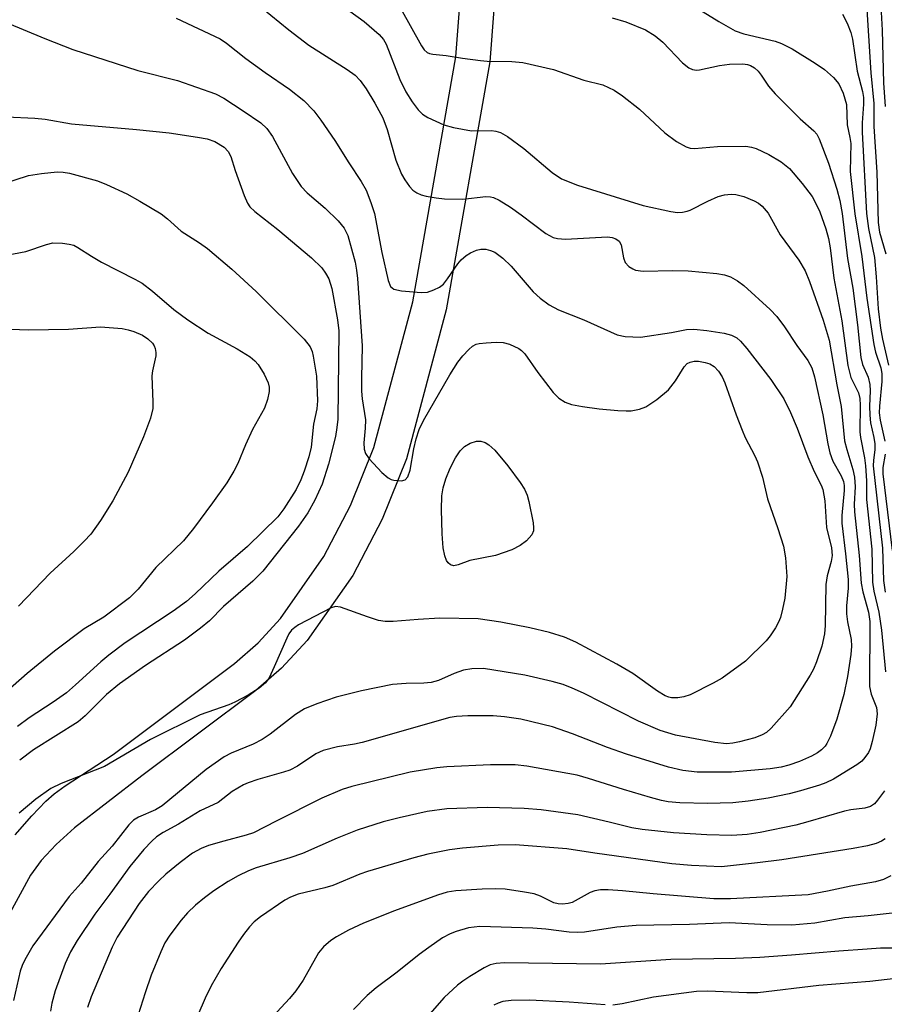
# Model space of a CAD drawing. Units: inches. Extents: x 1273759 to 1279759, y 465454 to 469454.
# Drawn here: x 1279123 to 1279274, y 465586 to 465758 of the extents above; entities that cross this region are included whole.
import ezdxf

# ---------------------------------------------------------------- set-up
doc = ezdxf.new("R2010")
doc.units = ezdxf.units.IN
doc.header["$MEASUREMENT"] = 0
doc.layers.add('TRANS-Non Street Sidewalk', color=7, linetype='Continuous')
doc.layers.add('Undefined', color=1, linetype='Continuous')

msp = doc.modelspace()

# ---------------------------------------------------------------- linework, layer by layer
at = {"layer": 'TRANS-Non Street Sidewalk'}
for points in [[(1279184.99, 465847.22), (1279187.03, 465837.43), (1279193.33, 465817.89), (1279199.78, 465799.57), (1279203.22, 465785.69), (1279205.93, 465766.55), (1279206.21, 465759.88), (1279205.52, 465750.71), (1279197.91, 465707.43), (1279190.95, 465681.43), (1279186.74, 465670.92), (1279181.59, 465661.09), (1279173.61, 465649.73), (1279169.15, 465644.92), (1279164.65, 465641), (1279144.76, 465626.12), (1279133.06, 465617.04), (1279129.84, 465614.12), (1279127.24, 465611.33), (1279125.34, 465608.77), (1279115.58, 465590.88)], [(1279122.7, 465615.82), (1279125.58, 465619.14), (1279128.02, 465621.69), (1279129.48, 465622.95), (1279131.42, 465624.37), (1279139.76, 465629.84), (1279160.96, 465645.73), (1279165.08, 465649.33), (1279168.98, 465653.54), (1279176.56, 465664.37), (1279181.22, 465673.29), (1279185.27, 465683.4), (1279192.08, 465708.85), (1279199.59, 465751.6), (1279200.2, 465759.93), (1279199.97, 465765.86), (1279197.32, 465784.59), (1279193.99, 465797.98), (1279187.64, 465816.01), (1279181.28, 465835.75), (1279179.08, 465846.19)]]:
    msp.add_lwpolyline(points, dxfattribs=at)
at = {"layer": 'Undefined'}
for points, elevation in [([(1279273.52, 465764.69), (1279274, 465756.28), (1279274.19, 465747.04), (1279274.52, 465742.93)], 184), ([(1279271.19, 465761.79), (1279272, 465748.83), (1279272.53, 465743.48), (1279272.54, 465739.45), (1279273.04, 465731.46), (1279273.26, 465722.69), (1279273.52, 465721), (1279274.6, 465717.21)], 186), ([(1279121.15, 465741.15), (1279126.14, 465740.91), (1279127.91, 465740.7), (1279132.51, 465739.9), (1279143.85, 465738.93), (1279149.56, 465738.31), (1279154.47, 465737.59), (1279156.16, 465737.26), (1279157.51, 465736.8), (1279159.14, 465735.81), (1279159.86, 465735.07), (1279160.34, 465734.18), (1279161.05, 465731.75), (1279162.66, 465727.41), (1279163.22, 465726.06), (1279163.64, 465725.39), (1279164.48, 465724.58), (1279168.52, 465721.49), (1279174.41, 465716.53), (1279176.17, 465714.76), (1279176.86, 465713.84), (1279177.43, 465712.86), (1279177.93, 465711.14), (1279178.94, 465705.68), (1279179.17, 465703.77), (1279178.97, 465688.35), (1279178.84, 465686.9), (1279178.58, 465685.36), (1279177.37, 465680.52), (1279176.24, 465677.04), (1279174.98, 465674.22), (1279173.76, 465672.03), (1279172.15, 465669.67), (1279165.89, 465661.83), (1279164.17, 465660.09), (1279159.05, 465655.66), (1279156.58, 465653.18), (1279155.03, 465651.88), (1279152.21, 465649.76), (1279145.43, 465645.34), (1279140.9, 465642.16), (1279138.64, 465640.33), (1279134.89, 465636.6), (1279133.67, 465635.52), (1279125.9, 465630.62), (1279123.47, 465628.82)], 204), ([(1279121.17, 465716.99), (1279124.56, 465717.64), (1279128.12, 465718.86), (1279129.23, 465719.13), (1279130.95, 465719.09), (1279132.09, 465718.92), (1279132.91, 465718.7), (1279133.64, 465718.33), (1279135.98, 465716.78), (1279137.75, 465715.77), (1279143.55, 465712.81), (1279144.84, 465712.08), (1279146.67, 465710.67), (1279150.36, 465707.48), (1279152.83, 465705.69), (1279156.36, 465703.39), (1279161.44, 465700.65), (1279163.68, 465699.25), (1279164.52, 465698.53), (1279165.08, 465697.92), (1279166.16, 465696.24), (1279166.83, 465694.7), (1279166.98, 465693.93), (1279167.01, 465693.16), (1279166.74, 465691.81), (1279166.18, 465690.25), (1279164.12, 465686.56), (1279162.9, 465683.88), (1279161.53, 465680.6), (1279160.85, 465679.27), (1279159.61, 465677.24), (1279157.11, 465673.76), (1279153.81, 465669.27), (1279152.03, 465667.11), (1279147.2, 465662.47), (1279144.15, 465658.69), (1279142.63, 465657.15), (1279138.16, 465653.77), (1279134.73, 465651.74), (1279129.54, 465647.86), (1279124.79, 465643.95), (1279120.87, 465640.54)], 208), ([(1279121.84, 465704.04), (1279125.01, 465703.96), (1279131.98, 465704.09), (1279137.59, 465704.47), (1279141.33, 465704.18), (1279142.38, 465703.97), (1279143.4, 465703.65), (1279144.92, 465702.99), (1279145.85, 465702.39), (1279146.65, 465701.61), (1279146.95, 465701.16), (1279147.12, 465700.7), (1279147.24, 465699.97), (1279147.22, 465699.43), (1279146.65, 465696.8), (1279146.53, 465695.93), (1279146.71, 465691.35), (1279146.69, 465690.22), (1279146.27, 465688.56), (1279145.08, 465685.29), (1279142.38, 465679.08), (1279139.7, 465674.09), (1279137.57, 465670.68), (1279135.86, 465668.31), (1279134.71, 465667.04), (1279132.89, 465665.24), (1279128.76, 465661.46), (1279123.25, 465655.73)], 210), ([(1279276.6, 465596.03), (1279273.68, 465596), (1279271.35, 465595.87), (1279266.4, 465595.53), (1279258.17, 465594.78), (1279252.62, 465594.4), (1279248.38, 465594.2), (1279237.12, 465594.06), (1279224.85, 465593.23), (1279208.08, 465593.44), (1279206.62, 465593.36), (1279205.55, 465593.1), (1279204.51, 465592.59), (1279202.01, 465591.09), (1279200.79, 465590.29), (1279199.88, 465589.58), (1279197.57, 465587.42), (1279195.04, 465584.57)], 186), ([(1279276.38, 465590.72), (1279271.83, 465590.2), (1279262.91, 465589.5), (1279252.27, 465588.25), (1279250.36, 465588.22), (1279243.52, 465588.53), (1279241.59, 465588.49), (1279234.09, 465587.49), (1279228.59, 465586.3), (1279226.99, 465586.09)], 184), ([(1279225.62, 465586.11), (1279219.35, 465586.61), (1279212.45, 465586.94), (1279209.25, 465586.88), (1279207.79, 465586.69), (1279206.97, 465586.45), (1279206.21, 465586.05)], 184)]:
    msp.add_lwpolyline(points, dxfattribs=dict(at, elevation=elevation))
at = {"layer": 'Undefined', "elevation": 204}
msp.add_lwpolyline([(1279199.25, 465662.76), (1279198.63, 465662.94), (1279198.27, 465663.28), (1279197.97, 465663.71), (1279197.67, 465664.48), (1279197.38, 465665.9), (1279197.19, 465668.37), (1279197.06, 465672.6), (1279197.15, 465674.99), (1279197.36, 465676.36), (1279197.83, 465677.94), (1279198.59, 465679.8), (1279199.51, 465681.63), (1279200.32, 465682.81), (1279201.1, 465683.6), (1279202.11, 465684.18), (1279203.19, 465684.52), (1279203.96, 465684.49), (1279204.68, 465684.26), (1279205.35, 465683.9), (1279206.39, 465682.93), (1279208.68, 465680.2), (1279210.8, 465677.33), (1279211.58, 465676.14), (1279212.04, 465675.11), (1279212.32, 465673.99), (1279213.06, 465670.25), (1279213.16, 465669.41), (1279213.14, 465668.88), (1279212.85, 465668.17), (1279211.91, 465667.15), (1279210.79, 465666.28), (1279209.37, 465665.54), (1279206.5, 465664.57), (1279202.03, 465663.7), (1279199.96, 465662.91)], close=True, dxfattribs=at)
at = {"layer": 'Undefined'}
for points in [[(1279176.1, 465763.25, 196), (1279183.58, 465757.78, 196), (1279186.2, 465755.52, 196), (1279186.96, 465754.64, 196), (1279187.44, 465753.8, 196), (1279189.79, 465747.65, 196), (1279190.87, 465745.47, 196), (1279191.97, 465743.73, 196), (1279192.99, 465742.34, 196), (1279193.74, 465741.61, 196), (1279194.69, 465741.03, 196), (1279197.51, 465739.71, 196), (1279199.17, 465739.24, 196), (1279202.32, 465738.71, 196), (1279205.78, 465738.74, 196), (1279206.59, 465738.65, 196), (1279207.36, 465738.41, 196), (1279208.6, 465737.67, 196), (1279211.46, 465735.6, 196), (1279216.38, 465731.41, 196), (1279218.02, 465730.33, 196), (1279220.79, 465729.2, 196), (1279232.25, 465725.67, 196), (1279237.12, 465724.58, 196), (1279238.29, 465724.43, 196), (1279239.13, 465724.47, 196), (1279239.93, 465724.65, 196), (1279240.48, 465724.86, 196), (1279243.55, 465726.43, 196), (1279245.37, 465727.2, 196), (1279246.47, 465727.54, 196), (1279247.64, 465727.65, 196), (1279248.47, 465727.56, 196), (1279249.83, 465727.23, 196), (1279251.67, 465726.48, 196), (1279252.4, 465726.06, 196), (1279253.04, 465725.55, 196), (1279254.08, 465724.31, 196), (1279256.18, 465720.51, 196), (1279259.45, 465716.08, 196), (1279260.52, 465714.24, 196), (1279261.28, 465712.37, 196), (1279263.67, 465705.66, 196), (1279264.72, 465702.13, 196), (1279266.07, 465694.33, 196), (1279266.82, 465690.55, 196), (1279267.43, 465684.6, 196), (1279267.8, 465683.09, 196), (1279268.89, 465679.59, 196), (1279269.17, 465678.22, 196), (1279269.28, 465676.53, 196), (1279269.11, 465673.52, 196), (1279269.13, 465672.16, 196), (1279269.97, 465664.57, 196), (1279270.34, 465659.75, 196), (1279270.6, 465658.24, 196), (1279271.57, 465654.66, 196), (1279271.81, 465653.03, 196), (1279271.77, 465641.68, 196), (1279272.05, 465640.35, 196), (1279272.97, 465638.01, 196), (1279273.12, 465636.92, 196), (1279272.85, 465634.93, 196), (1279272.24, 465632.07, 196), (1279271.88, 465630.8, 196), (1279271.58, 465630.16, 196), (1279270.98, 465629.28, 196), (1279270.43, 465628.69, 196), (1279269.58, 465628.03, 196), (1279265.47, 465625.54, 196), (1279264.13, 465624.89, 196), (1279263.05, 465624.48, 196), (1279259.72, 465623.47, 196), (1279257.77, 465622.97, 196), (1279254.11, 465622.22, 196), (1279250.57, 465621.7, 196), (1279247.92, 465621.41, 196), (1279243.52, 465621.26, 196), (1279238.65, 465621.4, 196), (1279236.65, 465621.56, 196), (1279235.5, 465621.78, 196), (1279233.56, 465622.32, 196), (1279228.84, 465623.71, 196), (1279222.75, 465625.65, 196), (1279220.74, 465626.21, 196), (1279211.99, 465627.81, 196), (1279209.95, 465628.03, 196), (1279205.63, 465628, 196), (1279198.01, 465627.69, 196), (1279196.25, 465627.53, 196), (1279191.61, 465626.77, 196), (1279181.42, 465624.27, 196), (1279179.75, 465623.7, 196), (1279176.22, 465622.18, 196), (1279168.2, 465618.22, 196), (1279164.29, 465616.18, 196), (1279163.02, 465615.73, 196), (1279159.09, 465614.73, 196), (1279156.43, 465613.92, 196), (1279155.13, 465613.41, 196), (1279153.65, 465612.59, 196), (1279151.48, 465611, 196), (1279149, 465608.95, 196), (1279147.73, 465607.78, 196), (1279145.96, 465605.94, 196), (1279144.31, 465603.81, 196), (1279140.47, 465597.94, 196), (1279139.61, 465596.18, 196), (1279135.94, 465587.53, 196), (1279135.31, 465585.67, 196)], [(1279238.49, 465762.15, 190), (1279245.47, 465757.78, 190), (1279248.31, 465756.15, 190), (1279249.82, 465755.61, 190), (1279255.33, 465754.36, 190), (1279256.41, 465753.94, 190), (1279258.25, 465753.02, 190), (1279262.27, 465750.48, 190), (1279263.9, 465749.36, 190), (1279265.46, 465747.97, 190), (1279266.43, 465746.86, 190), (1279267.17, 465745.27, 190), (1279267.74, 465743.3, 190), (1279267.85, 465739.75, 190), (1279268.36, 465737.5, 190), (1279268.51, 465736.48, 190), (1279268.42, 465731.61, 190), (1279269.23, 465724.19, 190), (1279270.44, 465716.77, 190), (1279271.33, 465709.46, 190), (1279272.55, 465701.37, 190), (1279272.82, 465700.04, 190), (1279273.74, 465697.34, 190), (1279273.94, 465696.33, 190), (1279273.92, 465694.92, 190), (1279273.5, 465690.65, 190), (1279273.47, 465689.49, 190), (1279273.66, 465688.18, 190), (1279274.45, 465684.52, 190)], [(1279165.74, 465760.15, 198), (1279170.44, 465756.29, 198), (1279173.94, 465753.66, 198), (1279180.61, 465749.41, 198), (1279182.04, 465748.38, 198), (1279182.9, 465747.49, 198), (1279183.92, 465746.04, 198), (1279185.47, 465743.53, 198), (1279186.85, 465740.95, 198), (1279187.6, 465738.9, 198), (1279189.11, 465733.57, 198), (1279190.07, 465731.14, 198), (1279190.66, 465730.13, 198), (1279191.5, 465728.94, 198), (1279192.09, 465728.33, 198), (1279192.77, 465727.85, 198), (1279193.54, 465727.49, 198), (1279194.39, 465727.27, 198), (1279196.17, 465726.96, 198), (1279197.63, 465726.81, 198), (1279200.79, 465726.78, 198), (1279204.79, 465727.25, 198), (1279205.61, 465727.19, 198), (1279206.14, 465727.06, 198), (1279207.16, 465726.58, 198), (1279209.12, 465725.36, 198), (1279211.01, 465724.03, 198), (1279215.31, 465720.77, 198), (1279216.55, 465720.07, 198), (1279217.35, 465719.87, 198), (1279218.74, 465719.78, 198), (1279226.03, 465720.17, 198), (1279226.85, 465720.08, 198), (1279227.53, 465719.84, 198), (1279228.08, 465719.43, 198), (1279228.43, 465718.79, 198), (1279228.84, 465716.52, 198), (1279229.11, 465715.73, 198), (1279229.8, 465714.99, 198), (1279230.45, 465714.57, 198), (1279230.93, 465714.37, 198), (1279232.3, 465714.21, 198), (1279237.46, 465714.32, 198), (1279240.11, 465714.23, 198), (1279245.1, 465713.77, 198), (1279246.45, 465713.52, 198), (1279247.5, 465713.2, 198), (1279248.72, 465712.53, 198), (1279249.84, 465711.71, 198), (1279254.43, 465707.51, 198), (1279255.58, 465706.26, 198), (1279256.95, 465704.48, 198), (1279259.09, 465701.23, 198), (1279261, 465698.58, 198), (1279261.68, 465697.33, 198), (1279262.16, 465695.77, 198), (1279263.6, 465689.11, 198), (1279264.48, 465684.03, 198), (1279264.84, 465682.47, 198), (1279265.37, 465681.04, 198), (1279266.81, 465678.47, 198), (1279267.22, 465677.46, 198), (1279267.34, 465676.79, 198), (1279267.35, 465675.92, 198), (1279266.95, 465671.56, 198), (1279266.92, 465670.18, 198), (1279267.6, 465664.86, 198), (1279268.05, 465660.39, 198), (1279268.03, 465658.87, 198), (1279267.74, 465655.8, 198), (1279267.78, 465654.38, 198), (1279267.96, 465652.96, 198), (1279268.56, 465649.9, 198), (1279268.64, 465648.73, 198), (1279268.53, 465647.26, 198), (1279267.92, 465643.47, 198), (1279267.27, 465640.28, 198), (1279266.08, 465635.99, 198), (1279264.94, 465633.02, 198), (1279264.33, 465631.73, 198), (1279264.01, 465631.26, 198), (1279263.39, 465630.64, 198), (1279262.69, 465630.12, 198), (1279261.66, 465629.55, 198), (1279259.55, 465628.6, 198), (1279257.7, 465627.96, 198), (1279256.36, 465627.6, 198), (1279254.45, 465627.34, 198), (1279247.68, 465626.73, 198), (1279241.71, 465626.72, 198), (1279239.18, 465627.03, 198), (1279236.69, 465627.6, 198), (1279229.37, 465629.9, 198), (1279226.06, 465631.06, 198), (1279219.94, 465633.43, 198), (1279216.45, 465634.67, 198), (1279210.91, 465636, 198), (1279208.09, 465636.39, 198), (1279206.09, 465636.56, 198), (1279201.67, 465636.58, 198), (1279199.67, 465636.44, 198), (1279198.55, 465636.26, 198), (1279183.22, 465631.93, 198), (1279181.87, 465631.64, 198), (1279178.91, 465631.17, 198), (1279176.4, 465630.54, 198), (1279175.16, 465629.94, 198), (1279171.94, 465627.78, 198), (1279170.64, 465627.12, 198), (1279169.53, 465626.74, 198), (1279165.02, 465625.48, 198), (1279163.32, 465624.91, 198), (1279162.52, 465624.56, 198), (1279160.57, 465623.36, 198), (1279158.1, 465621.43, 198), (1279154.96, 465620.02, 198), (1279151.17, 465617.66, 198), (1279148.49, 465616.2, 198), (1279147.37, 465615.46, 198), (1279146.53, 465614.7, 198), (1279145.15, 465613.24, 198), (1279142.71, 465610.31, 198), (1279139.22, 465605.46, 198), (1279136.56, 465601.94, 198), (1279133.5, 465597.34, 198), (1279132.36, 465595.36, 198), (1279131.43, 465593.34, 198), (1279129.68, 465588.6, 198), (1279129.08, 465586.42, 198), (1279128.87, 465585.01, 198)], [(1279189.94, 465760.12, 194), (1279193.6, 465753.49, 194), (1279194.06, 465752.81, 194), (1279194.58, 465752.36, 194), (1279195.01, 465752.16, 194), (1279195.55, 465752.04, 194), (1279197.87, 465751.84, 194), (1279200.76, 465751.35, 194), (1279203.91, 465750.93, 194), (1279205.07, 465750.85, 194), (1279209.34, 465750.79, 194), (1279211.29, 465750.59, 194), (1279216.62, 465749.38, 194), (1279221.92, 465747.54, 194), (1279225.23, 465746.69, 194), (1279227.21, 465745.76, 194), (1279228.65, 465744.79, 194), (1279231.64, 465742.46, 194), (1279236.05, 465738.31, 194), (1279238.11, 465736.84, 194), (1279239.78, 465735.89, 194), (1279240.48, 465735.68, 194), (1279241.24, 465735.61, 194), (1279245.27, 465735.95, 194), (1279250.19, 465735.98, 194), (1279251.2, 465735.82, 194), (1279251.97, 465735.58, 194), (1279254.23, 465734.55, 194), (1279256.33, 465733.26, 194), (1279257.79, 465732.08, 194), (1279260.03, 465729.49, 194), (1279261.75, 465727.22, 194), (1279262.54, 465725.78, 194), (1279263.1, 465724.53, 194), (1279264.13, 465721.55, 194), (1279264.6, 465719.91, 194), (1279264.9, 465718.24, 194), (1279265.56, 465712.95, 194), (1279266.94, 465705.51, 194), (1279267.97, 465697.74, 194), (1279268.53, 465695.64, 194), (1279269.84, 465692.94, 194), (1279270.09, 465691.95, 194), (1279270.14, 465690.81, 194), (1279270.07, 465686.16, 194), (1279270.18, 465685.17, 194), (1279270.87, 465681.59, 194), (1279271.05, 465680.22, 194), (1279271.22, 465677.57, 194), (1279271.25, 465674.35, 194), (1279272.19, 465665.64, 194), (1279272.29, 465659.88, 194), (1279272.53, 465658.33, 194), (1279273.38, 465654.66, 194), (1279273.87, 465651.55, 194), (1279274.59, 465644.26, 194)], [(1279267.07, 465759.02, 188), (1279267.85, 465757.47, 188), (1279268.5, 465755.82, 188), (1279268.82, 465754.69, 188), (1279269.6, 465749.09, 188), (1279270.52, 465745.55, 188), (1279270.7, 465744.48, 188), (1279270.73, 465743.36, 188), (1279270.51, 465740.08, 188), (1279270.5, 465738.45, 188), (1279271.27, 465724.28, 188), (1279271.61, 465721.66, 188), (1279272.63, 465716.6, 188), (1279272.92, 465713.21, 188), (1279273.27, 465707.62, 188), (1279273.69, 465704.26, 188), (1279274.01, 465702.34, 188), (1279275.06, 465697.77, 188)], [(1279121, 465757.62, 202), (1279127.87, 465754.77, 202), (1279132.72, 465752.89, 202), (1279144.08, 465749.2, 202), (1279151.03, 465747.46, 202), (1279157.66, 465745.13, 202), (1279159.09, 465744.38, 202), (1279162.46, 465742.19, 202), (1279165.53, 465740.05, 202), (1279166.58, 465739.1, 202), (1279167.56, 465737.67, 202), (1279171.07, 465731.25, 202), (1279172.57, 465728.96, 202), (1279173.63, 465727.85, 202), (1279176.76, 465725.19, 202), (1279179.07, 465723, 202), (1279180.12, 465721.72, 202), (1279180.73, 465720.4, 202), (1279182, 465715.77, 202), (1279182.26, 465714.35, 202), (1279182.41, 465712.93, 202), (1279183.22, 465701.15, 202), (1279183.11, 465695.51, 202), (1279183.13, 465693.23, 202), (1279183.25, 465691.93, 202), (1279183.79, 465688.22, 202), (1279183.77, 465686.79, 202), (1279183.54, 465684.24, 202), (1279183.57, 465683.13, 202), (1279183.81, 465682.36, 202), (1279184.47, 465681.44, 202), (1279186.69, 465679.05, 202), (1279187.78, 465678.09, 202), (1279188.27, 465677.85, 202), (1279188.78, 465677.7, 202), (1279190.07, 465677.6, 202), (1279190.73, 465677.78, 202), (1279191.18, 465678.28, 202), (1279191.6, 465679.48, 202), (1279192.26, 465683.2, 202), (1279192.68, 465684.9, 202), (1279193.2, 465686.58, 202), (1279193.91, 465688.14, 202), (1279198.55, 465696.11, 202), (1279199.92, 465698.29, 202), (1279200.81, 465699.44, 202), (1279201.83, 465700.53, 202), (1279202.49, 465701.09, 202), (1279203.12, 465701.42, 202), (1279203.68, 465701.56, 202), (1279204.85, 465701.69, 202), (1279206.64, 465701.77, 202), (1279207.83, 465701.74, 202), (1279208.96, 465701.45, 202), (1279210.57, 465700.69, 202), (1279211.04, 465700.36, 202), (1279211.6, 465699.77, 202), (1279213.88, 465696.52, 202), (1279216.57, 465693, 202), (1279217.54, 465692.04, 202), (1279218.66, 465691.31, 202), (1279219.74, 465690.93, 202), (1279221.7, 465690.54, 202), (1279224.59, 465690.17, 202), (1279227.84, 465689.87, 202), (1279229.32, 465689.79, 202), (1279230.2, 465689.84, 202), (1279231.63, 465690.1, 202), (1279232.71, 465690.49, 202), (1279234.64, 465691.8, 202), (1279236.67, 465693.46, 202), (1279237.89, 465695.03, 202), (1279239.4, 465697.5, 202), (1279239.98, 465698.07, 202), (1279240.45, 465698.32, 202), (1279241.16, 465698.47, 202), (1279241.92, 465698.47, 202), (1279243.09, 465698.27, 202), (1279243.93, 465697.99, 202), (1279244.67, 465697.54, 202), (1279245.44, 465696.72, 202), (1279246.08, 465695.77, 202), (1279246.55, 465694.7, 202), (1279248.48, 465689.13, 202), (1279249.53, 465686.43, 202), (1279250.09, 465685.16, 202), (1279251.76, 465681.97, 202), (1279252.21, 465680.93, 202), (1279253.07, 465678.26, 202), (1279253.98, 465674.45, 202), (1279255.8, 465669.29, 202), (1279256.76, 465666.18, 202), (1279257.09, 465664.13, 202), (1279257.33, 465660.89, 202), (1279256.97, 465657.11, 202), (1279256.6, 465655.17, 202), (1279256.22, 465653.75, 202), (1279255.89, 465652.92, 202), (1279255.35, 465651.95, 202), (1279254.44, 465650.56, 202), (1279253.73, 465649.68, 202), (1279250.16, 465646.13, 202), (1279246.05, 465643.15, 202), (1279244.49, 465642.28, 202), (1279240.48, 465640.27, 202), (1279239.38, 465639.89, 202), (1279238.3, 465639.73, 202), (1279237.22, 465639.72, 202), (1279236.76, 465639.81, 202), (1279236.13, 465640.06, 202), (1279234.75, 465640.9, 202), (1279230.45, 465643.97, 202), (1279227.7, 465645.62, 202), (1279220.53, 465649.46, 202), (1279218.57, 465650.28, 202), (1279215.94, 465651.11, 202), (1279212.5, 465651.91, 202), (1279207.42, 465652.95, 202), (1279203.48, 465653.5, 202), (1279196.79, 465653.63, 202), (1279192.98, 465653.42, 202), (1279188.67, 465653.04, 202), (1279187.25, 465653.03, 202), (1279186.11, 465653.24, 202), (1279184.14, 465653.83, 202), (1279179.43, 465655.54, 202), (1279178.61, 465655.64, 202), (1279177.85, 465655.45, 202), (1279172.15, 465652.46, 202), (1279171.48, 465652.02, 202), (1279170.92, 465651.51, 202), (1279170.45, 465650.89, 202), (1279170.06, 465650.15, 202), (1279167.9, 465645.11, 202), (1279167, 465643.23, 202), (1279166.34, 465642.32, 202), (1279165.28, 465641.42, 202), (1279163.34, 465640.19, 202), (1279161.04, 465638.94, 202), (1279159.95, 465638.49, 202), (1279154.98, 465636.75, 202), (1279146.3, 465632.45, 202), (1279138.29, 465627.76, 202), (1279130.68, 465624.76, 202), (1279128.9, 465623.87, 202), (1279126.28, 465622.02, 202), (1279123.38, 465619.58, 202)], [(1279150.79, 465758.33, 200), (1279158.47, 465754.75, 200), (1279159.57, 465754, 200), (1279162.96, 465751.28, 200), (1279166.29, 465748.87, 200), (1279170.54, 465745.94, 200), (1279173.04, 465743.99, 200), (1279174.81, 465742.15, 200), (1279176.01, 465740.55, 200), (1279178.44, 465736.99, 200), (1279180.88, 465733.07, 200), (1279183.05, 465729.83, 200), (1279183.92, 465728.35, 200), (1279184.77, 465726.2, 200), (1279185.37, 465724.28, 200), (1279186.67, 465717.42, 200), (1279187.76, 465712.54, 200), (1279188.19, 465711.52, 200), (1279188.77, 465711.05, 200), (1279190.08, 465710.74, 200), (1279193.52, 465710.44, 200), (1279194.64, 465710.54, 200), (1279195.72, 465710.91, 200), (1279196.75, 465711.42, 200), (1279197.41, 465711.93, 200), (1279198.13, 465712.83, 200), (1279199.94, 465715.48, 200), (1279200.52, 465716.14, 200), (1279201.4, 465716.93, 200), (1279202.13, 465717.41, 200), (1279203.16, 465717.84, 200), (1279203.96, 465718.03, 200), (1279204.79, 465718.02, 200), (1279205.62, 465717.82, 200), (1279206.41, 465717.49, 200), (1279207.78, 465716.47, 200), (1279209.24, 465715.04, 200), (1279213.06, 465710.6, 200), (1279214.31, 465709.49, 200), (1279215.84, 465708.33, 200), (1279217.52, 465707.42, 200), (1279221.93, 465705.68, 200), (1279227.72, 465703.08, 200), (1279229.13, 465702.76, 200), (1279231.8, 465702.66, 200), (1279237.22, 465703.48, 200), (1279239.86, 465704.01, 200), (1279241.12, 465704.07, 200), (1279243.39, 465703.86, 200), (1279246.39, 465703.36, 200), (1279247.71, 465703.03, 200), (1279248.64, 465702.54, 200), (1279249.26, 465701.99, 200), (1279250.36, 465700.69, 200), (1279254.56, 465695.26, 200), (1279256.8, 465691.9, 200), (1279257.97, 465689.53, 200), (1279259.12, 465686.79, 200), (1279260.98, 465681.77, 200), (1279262.12, 465679.25, 200), (1279263.33, 465676.84, 200), (1279263.63, 465676.07, 200), (1279263.95, 465674.1, 200), (1279264.25, 465669.45, 200), (1279265.11, 465665.89, 200), (1279265.23, 465664.56, 200), (1279265.08, 465663.5, 200), (1279264.39, 465661.02, 200), (1279264.14, 465659.5, 200), (1279264.03, 465652.36, 200), (1279263.93, 465650.9, 200), (1279263.43, 465648.71, 200), (1279262.55, 465645.98, 200), (1279261.98, 465644.7, 200), (1279261.41, 465643.68, 200), (1279257.9, 465638.17, 200), (1279254.62, 465634.44, 200), (1279253.77, 465633.67, 200), (1279253.03, 465633.24, 200), (1279251.78, 465632.76, 200), (1279249.07, 465632.02, 200), (1279247.94, 465631.78, 200), (1279246.81, 465631.7, 200), (1279244.8, 465631.92, 200), (1279237.94, 465633.18, 200), (1279235.23, 465634, 200), (1279231.45, 465635.64, 200), (1279221.88, 465640.51, 200), (1279219.9, 465641.42, 200), (1279218.3, 465642.02, 200), (1279216.38, 465642.57, 200), (1279211.6, 465643.67, 200), (1279204.42, 465644.82, 200), (1279202.38, 465644.8, 200), (1279200.94, 465644.55, 200), (1279199.27, 465643.97, 200), (1279196.57, 465642.77, 200), (1279195.27, 465642.4, 200), (1279194, 465642.26, 200), (1279190.91, 465642.25, 200), (1279188.53, 465642.06, 200), (1279183.09, 465640.92, 200), (1279178.68, 465639.83, 200), (1279175.35, 465638.69, 200), (1279173.18, 465637.78, 200), (1279171.61, 465636.79, 200), (1279167.18, 465633.39, 200), (1279165.78, 465632.42, 200), (1279164.19, 465631.64, 200), (1279160.36, 465630.05, 200), (1279159.13, 465629.4, 200), (1279156.01, 465627.2, 200), (1279148.32, 465620.89, 200), (1279147.15, 465620.18, 200), (1279144.22, 465618.92, 200), (1279143.31, 465618.37, 200), (1279142.53, 465617.57, 200), (1279139.6, 465613.85, 200), (1279137.18, 465611.14, 200), (1279134.22, 465607.38, 200), (1279132.08, 465605.04, 200), (1279125.74, 465596.45, 200), (1279124.35, 465594, 200), (1279123.88, 465592.98, 200), (1279123.53, 465592, 200), (1279122.39, 465586.87, 200)], [(1279226.89, 465758.41, 192), (1279229.23, 465757.69, 192), (1279232.67, 465756.29, 192), (1279234.36, 465755.27, 192), (1279235.68, 465754.16, 192), (1279239.14, 465750.55, 192), (1279240.25, 465749.67, 192), (1279240.91, 465749.36, 192), (1279241.57, 465749.27, 192), (1279242.13, 465749.32, 192), (1279245.6, 465750.07, 192), (1279247.34, 465750.29, 192), (1279249.65, 465750.38, 192), (1279250.48, 465750.28, 192), (1279251, 465750.11, 192), (1279251.7, 465749.69, 192), (1279252.32, 465749.11, 192), (1279252.86, 465748.42, 192), (1279254.16, 465746.45, 192), (1279255.31, 465745.12, 192), (1279259.67, 465740.78, 192), (1279262.08, 465738.69, 192), (1279262.58, 465738.12, 192), (1279263, 465737.28, 192), (1279264.6, 465733.05, 192), (1279266.06, 465728.48, 192), (1279266.58, 465726.53, 192), (1279266.99, 465724.23, 192), (1279267.91, 465716.41, 192), (1279268.85, 465711.2, 192), (1279269.7, 465704.85, 192), (1279270.23, 465699.14, 192), (1279270.53, 465697.91, 192), (1279271.52, 465695.67, 192), (1279271.84, 465694.42, 192), (1279271.9, 465693.3, 192), (1279271.77, 465690.63, 192), (1279271.81, 465689.08, 192), (1279271.97, 465687.72, 192), (1279272.55, 465685.15, 192), (1279272.72, 465684.04, 192), (1279272.71, 465683.03, 192), (1279272.44, 465681.19, 192), (1279272.43, 465680.23, 192), (1279274.01, 465665.87, 192), (1279274.19, 465660.22, 192), (1279274.49, 465658.19, 192)], [(1279120.53, 465729.41, 206), (1279125.01, 465730.88, 206), (1279127.26, 465731.26, 206), (1279130.03, 465731.5, 206), (1279131.07, 465731.46, 206), (1279132.16, 465731.27, 206), (1279137.02, 465729.98, 206), (1279138.64, 465729.33, 206), (1279142.15, 465727.66, 206), (1279144.45, 465726.4, 206), (1279148.14, 465724.17, 206), (1279149.26, 465723.33, 206), (1279151.62, 465721.18, 206), (1279154.87, 465719.16, 206), (1279156.22, 465718.14, 206), (1279160.49, 465714.52, 206), (1279164.76, 465710.62, 206), (1279173.12, 465702.31, 206), (1279174.15, 465700.96, 206), (1279174.49, 465700.18, 206), (1279174.7, 465699.34, 206), (1279175.25, 465695.89, 206), (1279175.45, 465691.58, 206), (1279175.32, 465690.18, 206), (1279174.77, 465687.46, 206), (1279174.33, 465683.48, 206), (1279173.91, 465681.77, 206), (1279173.14, 465679.3, 206), (1279172.56, 465677.76, 206), (1279171.69, 465676.11, 206), (1279169.57, 465672.72, 206), (1279168.53, 465671.32, 206), (1279163.22, 465666.13, 206), (1279158.2, 465661.8, 206), (1279154.09, 465657.89, 206), (1279152.58, 465656.55, 206), (1279150.26, 465654.84, 206), (1279141.88, 465649.3, 206), (1279139, 465647.16, 206), (1279137.63, 465646.03, 206), (1279133.22, 465641.97, 206), (1279131.62, 465640.62, 206), (1279129.31, 465638.96, 206), (1279125.12, 465636.25, 206), (1279123.06, 465634.71, 206)], [(1279274.5, 465682.23, 190), (1279274.09, 465679.93, 190), (1279274.07, 465678.81, 190), (1279275.74, 465665.42, 190)], [(1279274.36, 465623.5, 194), (1279273.19, 465621.83, 194), (1279272.62, 465621.21, 194), (1279271.96, 465620.78, 194), (1279270.95, 465620.48, 194), (1279268.51, 465620.18, 194), (1279267.41, 465619.95, 194), (1279261.02, 465618.06, 194), (1279258.9, 465617.52, 194), (1279252.67, 465616.24, 194), (1279250.44, 465615.89, 194), (1279247.77, 465615.72, 194), (1279243.41, 465615.82, 194), (1279237.59, 465616.16, 194), (1279232.1, 465616.73, 194), (1279230.31, 465617.01, 194), (1279226.32, 465618.04, 194), (1279220.85, 465619.28, 194), (1279214.46, 465620.17, 194), (1279211.53, 465620.4, 194), (1279205.05, 465620.58, 194), (1279198.02, 465620.33, 194), (1279194.55, 465619.86, 194), (1279189.69, 465618.78, 194), (1279186.92, 465618.06, 194), (1279182.39, 465616.63, 194), (1279178.87, 465615.23, 194), (1279172.82, 465612.57, 194), (1279170.62, 465611.82, 194), (1279164.71, 465610.06, 194), (1279163.38, 465609.54, 194), (1279161.59, 465608.64, 194), (1279159.84, 465607.66, 194), (1279157.37, 465606.05, 194), (1279155.71, 465604.83, 194), (1279154.13, 465603.54, 194), (1279152.75, 465602.17, 194), (1279151.62, 465600.92, 194), (1279149.67, 465598.29, 194), (1279148.82, 465596.95, 194), (1279148.08, 465595.39, 194), (1279146.43, 465591.3, 194), (1279145.34, 465588.26, 194), (1279143.33, 465581.83, 194)], [(1279274.51, 465615.09, 192), (1279273.85, 465614.7, 192), (1279272.94, 465614.3, 192), (1279271.44, 465613.88, 192), (1279268.93, 465613.41, 192), (1279256.48, 465611.46, 192), (1279252.24, 465610.9, 192), (1279245.92, 465610.22, 192), (1279240.68, 465610.45, 192), (1279237.27, 465610.72, 192), (1279223.86, 465612.59, 192), (1279218.97, 465613.35, 192), (1279209.96, 465614.06, 192), (1279206.98, 465614, 192), (1279200.72, 465613.48, 192), (1279198.48, 465613.18, 192), (1279194.68, 465612.44, 192), (1279192.28, 465611.82, 192), (1279184.14, 465609.38, 192), (1279182.84, 465608.92, 192), (1279178.11, 465606.98, 192), (1279176.7, 465606.56, 192), (1279172.06, 465605.43, 192), (1279170.75, 465604.94, 192), (1279169.74, 465604.4, 192), (1279165.48, 465601.51, 192), (1279164.38, 465600.6, 192), (1279163.58, 465599.77, 192), (1279162.54, 465598.44, 192), (1279161.57, 465597.05, 192), (1279158.64, 465592.46, 192), (1279156.89, 465589.43, 192), (1279155.85, 465587.31, 192), (1279154.58, 465584.31, 192)], [(1279275.47, 465608.68, 190), (1279274.23, 465608.01, 190), (1279272.84, 465607.61, 190), (1279268.54, 465606.87, 190), (1279264.46, 465605.96, 190), (1279261.05, 465605.36, 190), (1279247.5, 465604.61, 190), (1279244.62, 465604.65, 190), (1279234.01, 465605.5, 190), (1279228.64, 465606.06, 190), (1279226.14, 465606.2, 190), (1279224.82, 465606.19, 190), (1279223.83, 465606.04, 190), (1279223.02, 465605.77, 190), (1279219.88, 465604.02, 190), (1279219.21, 465603.82, 190), (1279218.19, 465603.71, 190), (1279217.43, 465603.76, 190), (1279216.68, 465603.95, 190), (1279214.34, 465605.11, 190), (1279213.27, 465605.5, 190), (1279211.58, 465605.82, 190), (1279208.17, 465606.31, 190), (1279206.47, 465606.37, 190), (1279204.19, 465606.3, 190), (1279199.56, 465606.05, 190), (1279198.04, 465605.81, 190), (1279196.36, 465605.28, 190), (1279188.89, 465602.56, 190), (1279183.45, 465600.39, 190), (1279180.84, 465599.16, 190), (1279178.75, 465598.01, 190), (1279177.75, 465597.38, 190), (1279176.51, 465596.27, 190), (1279175.62, 465595.21, 190), (1279172.95, 465590.46, 190), (1279171.66, 465588.59, 190), (1279170.55, 465587.25, 190), (1279166.94, 465583.35, 190)], [(1279275.7, 465602.16, 188), (1279271.56, 465601.66, 188), (1279267.45, 465601.31, 188), (1279262.23, 465600.4, 188), (1279258.21, 465600.03, 188), (1279253.9, 465600.08, 188), (1279247.3, 465600.46, 188), (1279240.35, 465600.18, 188), (1279231.03, 465600, 188), (1279227.7, 465599.71, 188), (1279222.01, 465598.83, 188), (1279220.75, 465598.74, 188), (1279219.36, 465598.84, 188), (1279215.3, 465599.35, 188), (1279213.02, 465599.54, 188), (1279203.75, 465599.82, 188), (1279201.81, 465599.59, 188), (1279199.65, 465598.96, 188), (1279198.59, 465598.51, 188), (1279197.28, 465597.83, 188), (1279194.84, 465596.17, 188), (1279193.19, 465594.94, 188), (1279189.32, 465591.84, 188), (1279185.65, 465589.1, 188), (1279184.09, 465587.79, 188), (1279181.7, 465585.3, 188)]]:
    msp.add_polyline3d(points, dxfattribs=at)

doc.saveas('drawing.dxf')
